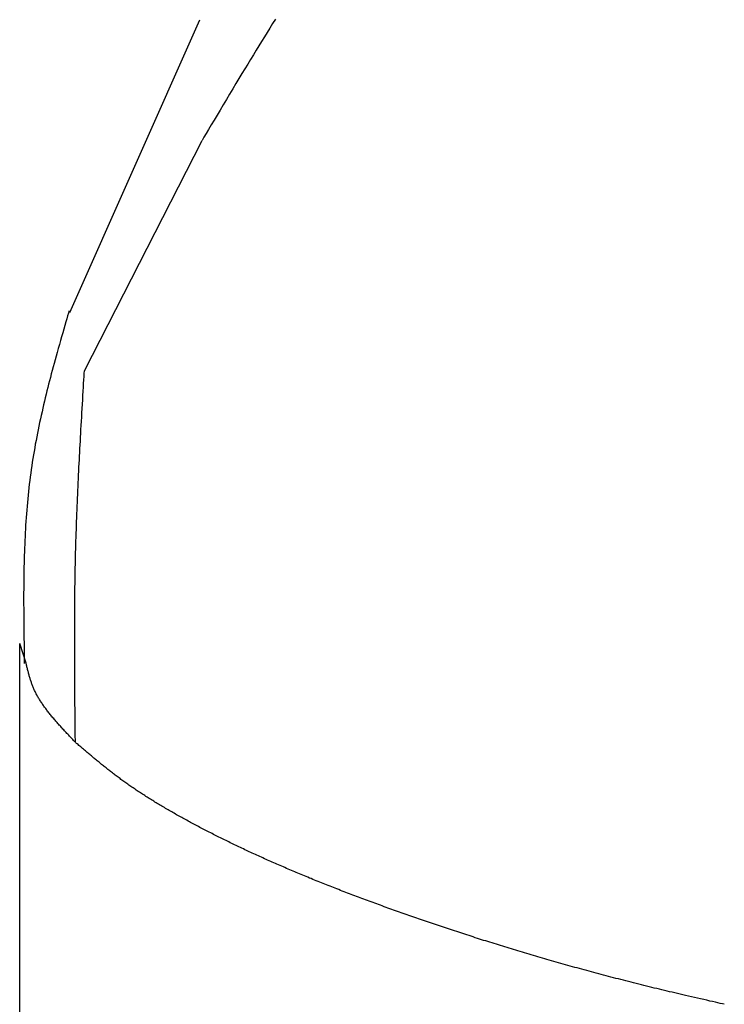
# Model space of a CAD drawing. Extents: x 25 to 173, y 35 to 325.
# Drawn here: x 33 to 35, y 219 to 222 of the extents above; entities that cross this region are included whole.
import ezdxf

# ---------------------------------------------------------------- set-up
doc = ezdxf.new("R2010")
doc.units = 0
doc.header["$MEASUREMENT"] = 0
doc.layers.add('PIC53', color=7, linetype='CONTINUOUS')

msp = doc.modelspace()

# ---------------------------------------------------------------- linework, layer by layer
at = {"layer": 'PIC53', "color": 7, "linetype": 'Continuous'}
for p, q in [((33.2489, 221.5453), (32.8973, 220.7529)), ((33.4394, 221.5237), (33.432, 221.5118)), ((33.4469, 221.5357), (33.4394, 221.5237)), ((33.4544, 221.5478), (33.4469, 221.5357)), ((33.4246, 221.4998), (33.4172, 221.4878)), ((33.432, 221.5118), (33.4246, 221.4998)), ((33.4098, 221.4758), (33.4024, 221.4637)), ((33.4172, 221.4878), (33.4098, 221.4758)), ((33.3949, 221.4515), (33.3873, 221.439)), ((33.4024, 221.4637), (33.3949, 221.4515)), ((33.3797, 221.4264), (33.3719, 221.4136)), ((33.3873, 221.439), (33.3797, 221.4264)), ((33.3639, 221.4004), (33.3558, 221.387)), ((33.3719, 221.4136), (33.3639, 221.4004)), ((33.3475, 221.3732), (33.339, 221.3591)), ((33.3558, 221.387), (33.3475, 221.3732)), ((33.3304, 221.3447), (33.3217, 221.3302)), ((33.339, 221.3591), (33.3304, 221.3447)), ((33.3131, 221.3158), (33.3046, 221.3016)), ((33.3217, 221.3302), (33.3131, 221.3158)), ((33.2963, 221.2877), (33.2883, 221.2743)), ((33.3046, 221.3016), (33.2963, 221.2877)), ((33.2806, 221.2615), (33.2735, 221.2495)), ((33.2883, 221.2743), (33.2806, 221.2615)), ((33.2669, 221.2384), (33.2609, 221.2284)), ((33.2735, 221.2495), (33.2669, 221.2384)), ((32.9373, 220.5958), (33.2557, 221.2196)), ((33.2609, 221.2284), (33.2557, 221.2196)), ((32.8939, 220.752), (32.8918, 220.7447)), ((32.8958, 220.7584), (32.8939, 220.752)), ((32.887, 220.7278), (32.8843, 220.7184)), ((32.8895, 220.7366), (32.887, 220.7278)), ((32.8918, 220.7447), (32.8895, 220.7366)), ((32.8786, 220.6984), (32.8756, 220.6879)), ((32.8815, 220.7086), (32.8786, 220.6984)), ((32.8843, 220.7184), (32.8815, 220.7086)), ((32.8726, 220.6773), (32.8696, 220.6667)), ((32.8756, 220.6879), (32.8726, 220.6773)), ((32.8637, 220.6456), (32.8608, 220.6354)), ((32.8666, 220.656), (32.8637, 220.6456)), ((32.8696, 220.6667), (32.8666, 220.656)), ((32.8554, 220.6156), (32.8528, 220.606)), ((32.8581, 220.6254), (32.8554, 220.6156)), ((32.8608, 220.6354), (32.8581, 220.6254)), ((32.8503, 220.5965), (32.8478, 220.5872)), ((32.8528, 220.606), (32.8503, 220.5965)), ((32.9364, 220.5805), (32.9369, 220.5886)), ((32.9369, 220.5886), (32.9373, 220.5958)), ((32.843, 220.5687), (32.8406, 220.5595)), ((32.8454, 220.5779), (32.843, 220.5687)), ((32.8478, 220.5872), (32.8454, 220.5779)), ((32.9353, 220.5616), (32.9359, 220.5714)), ((32.9359, 220.5714), (32.9364, 220.5805)), ((32.836, 220.5412), (32.8337, 220.5319)), ((32.8383, 220.5504), (32.836, 220.5412)), ((32.8406, 220.5595), (32.8383, 220.5504)), ((32.9334, 220.5289), (32.934, 220.5403)), ((32.934, 220.5403), (32.9347, 220.5512)), ((32.9347, 220.5512), (32.9353, 220.5616)), ((32.8292, 220.5132), (32.827, 220.5037)), ((32.8315, 220.5226), (32.8292, 220.5132)), ((32.8337, 220.5319), (32.8315, 220.5226)), ((32.932, 220.5054), (32.9327, 220.5172)), ((32.9327, 220.5172), (32.9334, 220.5289)), ((32.8226, 220.4846), (32.8204, 220.475)), ((32.8248, 220.4942), (32.8226, 220.4846)), ((32.827, 220.5037), (32.8248, 220.4942)), ((32.9306, 220.4818), (32.9313, 220.4936)), ((32.9313, 220.4936), (32.932, 220.5054)), ((32.8162, 220.4556), (32.8141, 220.4459)), ((32.8183, 220.4653), (32.8162, 220.4556)), ((32.8204, 220.475), (32.8183, 220.4653)), ((32.9287, 220.4477), (32.9293, 220.4588)), ((32.9293, 220.4588), (32.93, 220.4701)), ((32.93, 220.4701), (32.9306, 220.4818)), ((32.8121, 220.4361), (32.8102, 220.4263)), ((32.8141, 220.4459), (32.8121, 220.4361)), ((32.9275, 220.4262), (32.9281, 220.4368)), ((32.9281, 220.4368), (32.9287, 220.4477)), ((32.8064, 220.4068), (32.8045, 220.397)), ((32.8082, 220.4165), (32.8064, 220.4068)), ((32.8102, 220.4263), (32.8082, 220.4165)), ((32.9258, 220.3951), (32.9264, 220.4053)), ((32.9264, 220.4053), (32.9269, 220.4157)), ((32.9269, 220.4157), (32.9275, 220.4262)), ((32.8011, 220.3774), (32.7994, 220.3676)), ((32.8028, 220.3872), (32.8011, 220.3774)), ((32.8045, 220.397), (32.8028, 220.3872)), ((32.9247, 220.3748), (32.9253, 220.3849)), ((32.9253, 220.3849), (32.9258, 220.3951)), ((32.7978, 220.3578), (32.7962, 220.348)), ((32.7994, 220.3676), (32.7978, 220.3578)), ((32.9232, 220.3444), (32.9237, 220.3546)), ((32.9237, 220.3546), (32.9242, 220.3647)), ((32.9242, 220.3647), (32.9247, 220.3748)), ((32.7933, 220.3283), (32.7919, 220.3184)), ((32.7947, 220.3381), (32.7933, 220.3283)), ((32.7962, 220.348), (32.7947, 220.3381)), ((32.9217, 220.3135), (32.9222, 220.3239)), ((32.9222, 220.3239), (32.9227, 220.3342)), ((32.9227, 220.3342), (32.9232, 220.3444)), ((32.7893, 220.2986), (32.7881, 220.2887)), ((32.7906, 220.3085), (32.7893, 220.2986)), ((32.7919, 220.3184), (32.7906, 220.3085)), ((32.9207, 220.2926), (32.9212, 220.3031)), ((32.9212, 220.3031), (32.9217, 220.3135)), ((32.7859, 220.2688), (32.7848, 220.2588)), ((32.787, 220.2787), (32.7859, 220.2688)), ((32.7881, 220.2887), (32.787, 220.2787)), ((32.9192, 220.261), (32.9197, 220.2716)), ((32.9197, 220.2716), (32.9202, 220.2821)), ((32.9202, 220.2821), (32.9207, 220.2926)), ((32.7838, 220.2487), (32.7829, 220.2387)), ((32.7848, 220.2588), (32.7838, 220.2487)), ((32.9183, 220.2399), (32.9188, 220.2504)), ((32.9188, 220.2504), (32.9192, 220.261)), ((32.7812, 220.2185), (32.7804, 220.2083)), ((32.782, 220.2286), (32.7812, 220.2185)), ((32.7829, 220.2387), (32.782, 220.2286)), ((32.9171, 220.2082), (32.9175, 220.2187)), ((32.9175, 220.2187), (32.9179, 220.2293)), ((32.9179, 220.2293), (32.9183, 220.2399)), ((32.7796, 220.1981), (32.7789, 220.1879)), ((32.7804, 220.2083), (32.7796, 220.1981)), ((32.9163, 220.1871), (32.9167, 220.1976)), ((32.9167, 220.1976), (32.9171, 220.2082)), ((32.7777, 220.1674), (32.7771, 220.1571)), ((32.7783, 220.1777), (32.7777, 220.1674)), ((32.7789, 220.1879), (32.7783, 220.1777)), ((32.9152, 220.1557), (32.9156, 220.1661)), ((32.9156, 220.1661), (32.9159, 220.1766)), ((32.9159, 220.1766), (32.9163, 220.1871)), ((32.7761, 220.1364), (32.7757, 220.126)), ((32.7766, 220.1467), (32.7761, 220.1364)), ((32.7771, 220.1571), (32.7766, 220.1467)), ((32.9146, 220.1347), (32.9149, 220.1452)), ((32.9149, 220.1452), (32.9152, 220.1557)), ((32.7753, 220.1157), (32.7749, 220.1054)), ((32.7757, 220.126), (32.7753, 220.1157)), ((32.9137, 220.1034), (32.914, 220.1138)), ((32.914, 220.1138), (32.9143, 220.1243)), ((32.9143, 220.1243), (32.9146, 220.1347)), ((32.7743, 220.0848), (32.774, 220.0746)), ((32.7746, 220.0951), (32.7743, 220.0848)), ((32.7749, 220.1054), (32.7746, 220.0951)), ((32.913, 220.0721), (32.9132, 220.0825)), ((32.9132, 220.0825), (32.9134, 220.093)), ((32.9134, 220.093), (32.9137, 220.1034)), ((32.7738, 220.0644), (32.7736, 220.0543)), ((32.774, 220.0746), (32.7738, 220.0644)), ((32.9125, 220.0512), (32.9127, 220.0616)), ((32.9127, 220.0616), (32.913, 220.0721)), ((32.7733, 220.0342), (32.7731, 220.0242)), ((32.7734, 220.0442), (32.7733, 220.0342)), ((32.7736, 220.0543), (32.7734, 220.0442)), ((32.912, 220.0198), (32.9122, 220.0302)), ((32.9122, 220.0302), (32.9124, 220.0407)), ((32.9124, 220.0407), (32.9125, 220.0512)), ((32.773, 220.0041), (32.7729, 219.9939)), ((32.7731, 220.0242), (32.773, 220.0142)), ((32.773, 220.0142), (32.773, 220.0041)), ((32.9117, 219.9988), (32.9119, 220.0093)), ((32.9119, 220.0093), (32.912, 220.0198)), ((32.7729, 219.9939), (32.7729, 219.9836)), ((32.7729, 219.9836), (32.7729, 219.9731)), ((32.9114, 219.9671), (32.9115, 219.9777)), ((32.9115, 219.9777), (32.9116, 219.9882)), ((32.9116, 219.9882), (32.9117, 219.9988)), ((32.7729, 219.9731), (32.7729, 219.9625)), ((32.7729, 219.9625), (32.773, 219.9517)), ((32.773, 219.9517), (32.773, 219.9406)), ((32.9112, 219.946), (32.9113, 219.9566)), ((32.9113, 219.9566), (32.9114, 219.9671)), ((32.773, 219.9406), (32.7731, 219.9293)), ((32.7731, 219.9293), (32.7732, 219.9176)), ((32.9111, 219.9248), (32.9112, 219.9354)), ((32.9111, 219.9142), (32.9111, 219.9248)), ((32.9112, 219.9354), (32.9112, 219.946)), ((32.7732, 219.9176), (32.7733, 219.9058)), ((32.7733, 219.9058), (32.7735, 219.894)), ((32.911, 219.9037), (32.9111, 219.9142)), ((32.911, 219.8932), (32.911, 219.9037)), ((32.7735, 219.894), (32.7736, 219.8821)), ((32.7736, 219.8821), (32.7737, 219.8705)), ((32.7737, 219.8705), (32.7739, 219.8591)), ((32.911, 219.8827), (32.911, 219.8932)), ((32.911, 219.8723), (32.911, 219.8827)), ((32.911, 219.8619), (32.911, 219.8723)), ((32.7622, 213.6272), (32.7622, 219.8572)), ((32.7796, 219.8035), (32.7622, 219.8572)), ((32.7739, 219.8591), (32.774, 219.8481)), ((32.774, 219.8481), (32.7742, 219.8377)), ((32.911, 219.8516), (32.911, 219.8619)), ((32.911, 219.8413), (32.911, 219.8516)), ((32.7742, 219.8377), (32.7743, 219.8279)), ((32.7743, 219.8279), (32.7745, 219.8188)), ((32.7745, 219.8188), (32.7746, 219.8106)), ((32.911, 219.8311), (32.911, 219.8413)), ((32.9111, 219.821), (32.911, 219.8311)), ((32.9111, 219.8109), (32.9111, 219.821)), ((32.7746, 219.8106), (32.7747, 219.8034)), ((32.78, 219.802), (32.7796, 219.8035)), ((32.7804, 219.8002), (32.78, 219.802)), ((32.7808, 219.7983), (32.7804, 219.8002)), ((32.7813, 219.7962), (32.7808, 219.7983)), ((32.7819, 219.794), (32.7813, 219.7962)), ((32.7824, 219.7916), (32.7819, 219.794)), ((32.783, 219.7892), (32.7824, 219.7916)), ((32.7837, 219.7867), (32.783, 219.7892)), ((32.9111, 219.8008), (32.9111, 219.8109)), ((32.9112, 219.7906), (32.9111, 219.8008)), ((32.9113, 219.7803), (32.9112, 219.7906)), ((32.7843, 219.7842), (32.7837, 219.7867)), ((32.7849, 219.7816), (32.7843, 219.7842)), ((32.7856, 219.7791), (32.7849, 219.7816)), ((32.7862, 219.7766), (32.7856, 219.7791)), ((32.7869, 219.7742), (32.7862, 219.7766)), ((32.7875, 219.7718), (32.7869, 219.7742)), ((32.7882, 219.7695), (32.7875, 219.7718)), ((32.7888, 219.7672), (32.7882, 219.7695)), ((32.7895, 219.765), (32.7888, 219.7672)), ((32.7902, 219.7628), (32.7895, 219.765)), ((32.7908, 219.7606), (32.7902, 219.7628)), ((32.9113, 219.77), (32.9113, 219.7803)), ((32.9114, 219.7595), (32.9113, 219.77)), ((32.7915, 219.7584), (32.7908, 219.7606)), ((32.7922, 219.7563), (32.7915, 219.7584)), ((32.793, 219.7541), (32.7922, 219.7563)), ((32.7937, 219.7519), (32.793, 219.7541)), ((32.7945, 219.7498), (32.7937, 219.7519)), ((32.7953, 219.7476), (32.7945, 219.7498)), ((32.7961, 219.7454), (32.7953, 219.7476)), ((32.797, 219.7432), (32.7961, 219.7454)), ((32.7979, 219.741), (32.797, 219.7432)), ((32.7988, 219.7387), (32.7979, 219.741)), ((32.7997, 219.7365), (32.7988, 219.7387)), ((32.8007, 219.7342), (32.7997, 219.7365)), ((32.9115, 219.7488), (32.9114, 219.7595)), ((32.9115, 219.7379), (32.9115, 219.7488)), ((32.9116, 219.7268), (32.9115, 219.7379)), ((32.8017, 219.732), (32.8007, 219.7342)), ((32.8027, 219.7297), (32.8017, 219.732)), ((32.8038, 219.7275), (32.8027, 219.7297)), ((32.8048, 219.7252), (32.8038, 219.7275)), ((32.806, 219.723), (32.8048, 219.7252)), ((32.8071, 219.7207), (32.806, 219.723)), ((32.8083, 219.7185), (32.8071, 219.7207)), ((32.8095, 219.7162), (32.8083, 219.7185)), ((32.8108, 219.714), (32.8095, 219.7162)), ((32.812, 219.7118), (32.8108, 219.714)), ((32.8133, 219.7095), (32.812, 219.7118)), ((32.8147, 219.7073), (32.8133, 219.7095)), ((32.9117, 219.7154), (32.9116, 219.7268)), ((32.9118, 219.7038), (32.9117, 219.7154)), ((32.816, 219.7051), (32.8147, 219.7073)), ((32.8174, 219.7029), (32.816, 219.7051)), ((32.8188, 219.7006), (32.8174, 219.7029)), ((32.8203, 219.6984), (32.8188, 219.7006)), ((32.8218, 219.6962), (32.8203, 219.6984)), ((32.8233, 219.694), (32.8218, 219.6962)), ((32.8248, 219.6918), (32.8233, 219.694)), ((32.8263, 219.6896), (32.8248, 219.6918)), ((32.8279, 219.6873), (32.8263, 219.6896)), ((32.8295, 219.6851), (32.8279, 219.6873)), ((32.8311, 219.6829), (32.8295, 219.6851)), ((32.8327, 219.6807), (32.8311, 219.6829)), ((32.9119, 219.692), (32.9118, 219.7038)), ((32.9121, 219.6801), (32.9119, 219.692)), ((32.8344, 219.6784), (32.8327, 219.6807)), ((32.8361, 219.6762), (32.8344, 219.6784)), ((32.8378, 219.674), (32.8361, 219.6762)), ((32.8395, 219.6717), (32.8378, 219.674)), ((32.8413, 219.6695), (32.8395, 219.6717)), ((32.8431, 219.6673), (32.8413, 219.6695)), ((32.8449, 219.665), (32.8431, 219.6673)), ((32.8467, 219.6628), (32.8449, 219.665)), ((32.8486, 219.6605), (32.8467, 219.6628)), ((32.8504, 219.6583), (32.8486, 219.6605)), ((32.8523, 219.656), (32.8504, 219.6583)), ((32.8542, 219.6538), (32.8523, 219.656)), ((32.9122, 219.6682), (32.9121, 219.6801)), ((32.9123, 219.6566), (32.9122, 219.6682)), ((32.9124, 219.6452), (32.9123, 219.6566)), ((32.856, 219.6516), (32.8542, 219.6538)), ((32.8579, 219.6494), (32.856, 219.6516)), ((32.8598, 219.6472), (32.8579, 219.6494)), ((32.8617, 219.645), (32.8598, 219.6472)), ((32.8636, 219.6428), (32.8617, 219.645)), ((32.8655, 219.6407), (32.8636, 219.6428)), ((32.8674, 219.6385), (32.8655, 219.6407)), ((32.8693, 219.6364), (32.8674, 219.6385)), ((32.8713, 219.6342), (32.8693, 219.6364)), ((32.8732, 219.6321), (32.8713, 219.6342)), ((32.8752, 219.6299), (32.8732, 219.6321)), ((32.8772, 219.6277), (32.8752, 219.6299)), ((32.9125, 219.6342), (32.9124, 219.6452)), ((32.9126, 219.6238), (32.9125, 219.6342)), ((32.8792, 219.6255), (32.8772, 219.6277)), ((32.8813, 219.6232), (32.8792, 219.6255)), ((32.8834, 219.6209), (32.8813, 219.6232)), ((32.8856, 219.6186), (32.8834, 219.6209)), ((32.8878, 219.6162), (32.8856, 219.6186)), ((32.8902, 219.6137), (32.8878, 219.6162)), ((32.8925, 219.6112), (32.8902, 219.6137)), ((32.8949, 219.6087), (32.8925, 219.6112)), ((32.8972, 219.6062), (32.8949, 219.6087)), ((32.8996, 219.6037), (32.8972, 219.6062)), ((32.9018, 219.6013), (32.8996, 219.6037)), ((32.9127, 219.614), (32.9126, 219.6238)), ((32.9128, 219.6049), (32.9127, 219.614)), ((32.9129, 219.5967), (32.9128, 219.6049)), ((32.904, 219.599), (32.9018, 219.6013)), ((32.9061, 219.5968), (32.904, 219.599)), ((32.9081, 219.5947), (32.9061, 219.5968)), ((32.9099, 219.5928), (32.9081, 219.5947)), ((32.9115, 219.5911), (32.9099, 219.5928)), ((32.913, 219.5895), (32.9115, 219.5911)), ((32.913, 219.5895), (32.9129, 219.5967)), ((32.9145, 219.5882), (32.913, 219.5895)), ((32.9163, 219.5867), (32.9145, 219.5882)), ((32.9182, 219.585), (32.9163, 219.5867)), ((32.9203, 219.5832), (32.9182, 219.585)), ((32.9226, 219.5813), (32.9203, 219.5832)), ((32.9249, 219.5793), (32.9226, 219.5813)), ((32.9274, 219.5772), (32.9249, 219.5793)), ((32.9299, 219.5751), (32.9274, 219.5772)), ((32.9324, 219.5729), (32.9299, 219.5751)), ((32.935, 219.5707), (32.9324, 219.5729)), ((32.9376, 219.5685), (32.935, 219.5707)), ((32.9401, 219.5664), (32.9376, 219.5685)), ((32.9425, 219.5643), (32.9401, 219.5664)), ((32.9449, 219.5622), (32.9425, 219.5643)), ((32.9473, 219.5602), (32.9449, 219.5622)), ((32.9496, 219.5583), (32.9473, 219.5602)), ((32.9519, 219.5563), (32.9496, 219.5583)), ((32.9542, 219.5544), (32.9519, 219.5563)), ((32.9564, 219.5525), (32.9542, 219.5544)), ((32.9587, 219.5507), (32.9564, 219.5525)), ((32.9609, 219.5488), (32.9587, 219.5507)), ((32.9631, 219.5469), (32.9609, 219.5488)), ((32.9654, 219.5451), (32.9631, 219.5469)), ((32.9676, 219.5432), (32.9654, 219.5451)), ((32.9699, 219.5413), (32.9676, 219.5432)), ((32.9722, 219.5394), (32.9699, 219.5413)), ((32.9745, 219.5375), (32.9722, 219.5394)), ((32.9769, 219.5356), (32.9745, 219.5375)), ((32.9792, 219.5336), (32.9769, 219.5356)), ((32.9816, 219.5317), (32.9792, 219.5336)), ((32.984, 219.5298), (32.9816, 219.5317)), ((32.9864, 219.5278), (32.984, 219.5298)), ((32.9888, 219.5259), (32.9864, 219.5278)), ((32.9912, 219.5239), (32.9888, 219.5259)), ((32.9937, 219.522), (32.9912, 219.5239)), ((32.9961, 219.52), (32.9937, 219.522)), ((32.9986, 219.5181), (32.9961, 219.52)), ((33.001, 219.5162), (32.9986, 219.5181)), ((33.0035, 219.5142), (33.001, 219.5162)), ((33.0059, 219.5123), (33.0035, 219.5142)), ((33.0084, 219.5104), (33.0059, 219.5123)), ((33.0109, 219.5084), (33.0084, 219.5104)), ((33.0134, 219.5065), (33.0109, 219.5084)), ((33.0159, 219.5046), (33.0134, 219.5065)), ((33.0184, 219.5027), (33.0159, 219.5046)), ((33.0209, 219.5008), (33.0184, 219.5027)), ((33.0235, 219.4988), (33.0209, 219.5008)), ((33.026, 219.4969), (33.0235, 219.4988)), ((33.0286, 219.495), (33.026, 219.4969)), ((33.0312, 219.4931), (33.0286, 219.495)), ((33.0338, 219.4912), (33.0312, 219.4931)), ((33.0364, 219.4892), (33.0338, 219.4912)), ((33.039, 219.4873), (33.0364, 219.4892)), ((33.0417, 219.4854), (33.039, 219.4873)), ((33.0443, 219.4835), (33.0417, 219.4854)), ((33.047, 219.4815), (33.0443, 219.4835)), ((33.0497, 219.4796), (33.047, 219.4815)), ((33.0524, 219.4777), (33.0497, 219.4796)), ((33.0551, 219.4758), (33.0524, 219.4777)), ((33.0579, 219.4738), (33.0551, 219.4758)), ((33.0606, 219.4719), (33.0579, 219.4738)), ((33.0634, 219.47), (33.0606, 219.4719)), ((33.0662, 219.4681), (33.0634, 219.47)), ((33.069, 219.4662), (33.0662, 219.4681)), ((33.0718, 219.4642), (33.069, 219.4662)), ((33.0746, 219.4623), (33.0718, 219.4642)), ((33.0775, 219.4604), (33.0746, 219.4623)), ((33.0803, 219.4585), (33.0775, 219.4604)), ((33.0832, 219.4566), (33.0803, 219.4585)), ((33.0861, 219.4546), (33.0832, 219.4566)), ((33.089, 219.4527), (33.0861, 219.4546)), ((33.092, 219.4508), (33.089, 219.4527)), ((33.0949, 219.4489), (33.092, 219.4508)), ((33.0979, 219.447), (33.0949, 219.4489)), ((33.1009, 219.4451), (33.0979, 219.447)), ((33.1039, 219.4432), (33.1009, 219.4451)), ((33.1069, 219.4412), (33.1039, 219.4432)), ((33.1099, 219.4393), (33.1069, 219.4412)), ((33.113, 219.4374), (33.1099, 219.4393)), ((33.116, 219.4355), (33.113, 219.4374)), ((33.1191, 219.4336), (33.116, 219.4355)), ((33.1222, 219.4317), (33.1191, 219.4336)), ((33.1253, 219.4298), (33.1222, 219.4317)), ((33.1284, 219.4278), (33.1253, 219.4298)), ((33.1315, 219.4259), (33.1284, 219.4278)), ((33.1347, 219.424), (33.1315, 219.4259)), ((33.1379, 219.4221), (33.1347, 219.424)), ((33.141, 219.4202), (33.1379, 219.4221)), ((33.1442, 219.4183), (33.141, 219.4202)), ((33.1474, 219.4164), (33.1442, 219.4183)), ((33.1507, 219.4145), (33.1474, 219.4164)), ((33.1539, 219.4126), (33.1507, 219.4145)), ((33.1572, 219.4107), (33.1539, 219.4126)), ((33.1604, 219.4087), (33.1572, 219.4107)), ((33.1637, 219.4068), (33.1604, 219.4087)), ((33.167, 219.4049), (33.1637, 219.4068)), ((33.1703, 219.403), (33.167, 219.4049)), ((33.1736, 219.4011), (33.1703, 219.403)), ((33.177, 219.3992), (33.1736, 219.4011)), ((33.1803, 219.3973), (33.177, 219.3992)), ((33.1837, 219.3954), (33.1803, 219.3973)), ((33.187, 219.3935), (33.1837, 219.3954)), ((33.1904, 219.3916), (33.187, 219.3935)), ((33.1938, 219.3897), (33.1904, 219.3916)), ((33.1973, 219.3878), (33.1938, 219.3897)), ((33.2007, 219.3859), (33.1973, 219.3878)), ((33.2041, 219.384), (33.2007, 219.3859)), ((33.2076, 219.3821), (33.2041, 219.384)), ((33.211, 219.3802), (33.2076, 219.3821)), ((33.2145, 219.3783), (33.211, 219.3802)), ((33.218, 219.3764), (33.2145, 219.3783)), ((33.2215, 219.3745), (33.218, 219.3764)), ((33.225, 219.3726), (33.2215, 219.3745)), ((33.2286, 219.3707), (33.225, 219.3726)), ((33.2321, 219.3688), (33.2286, 219.3707)), ((33.2357, 219.3669), (33.2321, 219.3688)), ((33.2392, 219.365), (33.2357, 219.3669)), ((33.2428, 219.3631), (33.2392, 219.365)), ((33.2464, 219.3612), (33.2428, 219.3631)), ((33.25, 219.3593), (33.2464, 219.3612)), ((33.2536, 219.3574), (33.25, 219.3593)), ((33.2572, 219.3555), (33.2536, 219.3574)), ((33.2609, 219.3536), (33.2572, 219.3555)), ((33.2645, 219.3517), (33.2609, 219.3536)), ((33.2682, 219.3498), (33.2645, 219.3517)), ((33.2719, 219.3479), (33.2682, 219.3498)), ((33.2755, 219.346), (33.2719, 219.3479)), ((33.2792, 219.3441), (33.2755, 219.346)), ((33.283, 219.3422), (33.2792, 219.3441)), ((33.2867, 219.3403), (33.283, 219.3422)), ((33.2904, 219.3385), (33.2867, 219.3403)), ((33.2942, 219.3366), (33.2904, 219.3385)), ((33.2979, 219.3347), (33.2942, 219.3366)), ((33.3017, 219.3328), (33.2979, 219.3347)), ((33.3055, 219.3309), (33.3017, 219.3328)), ((33.3093, 219.329), (33.3055, 219.3309)), ((33.3131, 219.3271), (33.3093, 219.329)), ((33.3169, 219.3252), (33.3131, 219.3271)), ((33.3207, 219.3233), (33.3169, 219.3252)), ((33.3246, 219.3215), (33.3207, 219.3233)), ((33.3285, 219.3196), (33.3246, 219.3215)), ((33.3323, 219.3177), (33.3285, 219.3196)), ((33.3362, 219.3158), (33.3323, 219.3177)), ((33.3401, 219.3139), (33.3362, 219.3158)), ((33.344, 219.312), (33.3401, 219.3139)), ((33.3479, 219.3101), (33.344, 219.312)), ((33.3519, 219.3083), (33.3479, 219.3101)), ((33.3558, 219.3064), (33.3519, 219.3083)), ((33.3598, 219.3045), (33.3558, 219.3064)), ((33.3638, 219.3026), (33.3598, 219.3045)), ((33.3678, 219.3007), (33.3638, 219.3026)), ((33.3718, 219.2988), (33.3678, 219.3007)), ((33.3758, 219.297), (33.3718, 219.2988)), ((33.3798, 219.2951), (33.3758, 219.297)), ((33.3838, 219.2932), (33.3798, 219.2951)), ((33.3879, 219.2913), (33.3838, 219.2932)), ((33.3919, 219.2894), (33.3879, 219.2913)), ((33.396, 219.2876), (33.3919, 219.2894)), ((33.4001, 219.2857), (33.396, 219.2876)), ((33.4042, 219.2838), (33.4001, 219.2857)), ((33.4083, 219.2819), (33.4042, 219.2838)), ((33.4124, 219.28), (33.4083, 219.2819)), ((33.4166, 219.2782), (33.4124, 219.28)), ((33.4207, 219.2763), (33.4166, 219.2782)), ((33.4249, 219.2744), (33.4207, 219.2763)), ((33.4291, 219.2725), (33.4249, 219.2744)), ((33.4333, 219.2707), (33.4291, 219.2725)), ((33.4375, 219.2688), (33.4333, 219.2707)), ((33.4417, 219.2669), (33.4375, 219.2688)), ((33.4459, 219.2651), (33.4417, 219.2669)), ((33.4502, 219.2632), (33.4459, 219.2651)), ((33.4544, 219.2613), (33.4502, 219.2632)), ((33.4587, 219.2594), (33.4544, 219.2613)), ((33.463, 219.2576), (33.4587, 219.2594)), ((33.4673, 219.2557), (33.463, 219.2576)), ((33.4716, 219.2538), (33.4673, 219.2557)), ((33.4759, 219.252), (33.4716, 219.2538)), ((33.4803, 219.2501), (33.4759, 219.252)), ((33.4846, 219.2482), (33.4803, 219.2501)), ((33.489, 219.2463), (33.4846, 219.2482)), ((33.4934, 219.2445), (33.489, 219.2463)), ((33.4977, 219.2426), (33.4934, 219.2445)), ((33.5021, 219.2407), (33.4977, 219.2426)), ((33.5066, 219.2389), (33.5021, 219.2407)), ((33.511, 219.237), (33.5066, 219.2389)), ((33.5154, 219.2352), (33.511, 219.237)), ((33.5199, 219.2333), (33.5154, 219.2352)), ((33.5243, 219.2314), (33.5199, 219.2333)), ((33.5288, 219.2296), (33.5243, 219.2314)), ((33.5333, 219.2277), (33.5288, 219.2296)), ((33.5378, 219.2258), (33.5333, 219.2277)), ((33.5423, 219.224), (33.5378, 219.2258)), ((33.5469, 219.2221), (33.5423, 219.224)), ((33.5514, 219.2203), (33.5469, 219.2221)), ((33.556, 219.2184), (33.5514, 219.2203)), ((33.5605, 219.2165), (33.556, 219.2184)), ((33.5651, 219.2147), (33.5605, 219.2165)), ((33.5697, 219.2128), (33.5651, 219.2147)), ((33.5743, 219.211), (33.5697, 219.2128)), ((33.579, 219.2091), (33.5743, 219.211)), ((33.5836, 219.2072), (33.579, 219.2091)), ((33.5882, 219.2054), (33.5836, 219.2072)), ((33.5929, 219.2035), (33.5882, 219.2054)), ((33.5976, 219.2017), (33.5929, 219.2035)), ((33.6023, 219.1998), (33.5976, 219.2017)), ((33.607, 219.198), (33.6023, 219.1998)), ((33.6117, 219.1961), (33.607, 219.198)), ((33.6164, 219.1943), (33.6117, 219.1961)), ((33.6211, 219.1924), (33.6164, 219.1943)), ((33.6259, 219.1906), (33.6211, 219.1924)), ((33.6307, 219.1887), (33.6259, 219.1906)), ((33.6354, 219.1868), (33.6307, 219.1887)), ((33.6402, 219.185), (33.6354, 219.1868)), ((33.645, 219.1831), (33.6402, 219.185)), ((33.6498, 219.1813), (33.645, 219.1831)), ((33.6547, 219.1794), (33.6498, 219.1813)), ((33.6595, 219.1776), (33.6547, 219.1794)), ((33.6644, 219.1758), (33.6595, 219.1776)), ((33.6692, 219.1739), (33.6644, 219.1758)), ((33.6741, 219.1721), (33.6692, 219.1739)), ((33.679, 219.1702), (33.6741, 219.1721)), ((33.6839, 219.1684), (33.679, 219.1702)), ((33.6888, 219.1665), (33.6839, 219.1684)), ((33.6938, 219.1647), (33.6888, 219.1665)), ((33.6987, 219.1628), (33.6938, 219.1647)), ((33.7037, 219.161), (33.6987, 219.1628)), ((33.7086, 219.1591), (33.7037, 219.161)), ((33.7136, 219.1573), (33.7086, 219.1591)), ((33.7186, 219.1555), (33.7136, 219.1573)), ((33.7236, 219.1536), (33.7186, 219.1555)), ((33.7286, 219.1518), (33.7236, 219.1536)), ((33.7337, 219.1499), (33.7286, 219.1518)), ((33.7387, 219.1481), (33.7337, 219.1499)), ((33.7438, 219.1463), (33.7387, 219.1481)), ((33.7488, 219.1444), (33.7438, 219.1463)), ((33.7539, 219.1426), (33.7488, 219.1444)), ((33.759, 219.1407), (33.7539, 219.1426)), ((33.7641, 219.1389), (33.759, 219.1407)), ((33.7692, 219.1371), (33.7641, 219.1389)), ((33.7744, 219.1352), (33.7692, 219.1371)), ((33.7795, 219.1334), (33.7744, 219.1352)), ((33.7847, 219.1316), (33.7795, 219.1334)), ((33.7899, 219.1297), (33.7847, 219.1316)), ((33.795, 219.1279), (33.7899, 219.1297)), ((33.8002, 219.1261), (33.795, 219.1279)), ((33.8054, 219.1242), (33.8002, 219.1261)), ((33.8107, 219.1224), (33.8054, 219.1242)), ((33.8159, 219.1206), (33.8107, 219.1224)), ((33.8211, 219.1187), (33.8159, 219.1206)), ((33.8264, 219.1169), (33.8211, 219.1187)), ((33.8317, 219.1151), (33.8264, 219.1169)), ((33.8369, 219.1133), (33.8317, 219.1151)), ((33.8422, 219.1114), (33.8369, 219.1133)), ((33.8475, 219.1096), (33.8422, 219.1114)), ((33.8529, 219.1078), (33.8475, 219.1096)), ((33.8582, 219.1059), (33.8529, 219.1078)), ((33.8635, 219.1041), (33.8582, 219.1059)), ((33.8689, 219.1023), (33.8635, 219.1041)), ((33.8743, 219.1005), (33.8689, 219.1023)), ((33.8796, 219.0987), (33.8743, 219.1005)), ((33.885, 219.0968), (33.8796, 219.0987)), ((33.8904, 219.095), (33.885, 219.0968)), ((33.8959, 219.0932), (33.8904, 219.095)), ((33.9013, 219.0914), (33.8959, 219.0932)), ((33.9067, 219.0895), (33.9013, 219.0914)), ((33.9122, 219.0877), (33.9067, 219.0895)), ((33.9176, 219.0859), (33.9122, 219.0877)), ((33.9231, 219.0841), (33.9176, 219.0859)), ((33.9286, 219.0823), (33.9231, 219.0841)), ((33.9341, 219.0805), (33.9286, 219.0823)), ((33.9396, 219.0786), (33.9341, 219.0805)), ((33.9451, 219.0768), (33.9396, 219.0786)), ((33.9507, 219.075), (33.9451, 219.0768)), ((33.9562, 219.0732), (33.9507, 219.075)), ((33.9618, 219.0714), (33.9562, 219.0732)), ((33.9674, 219.0696), (33.9618, 219.0714)), ((33.973, 219.0678), (33.9674, 219.0696)), ((33.9785, 219.066), (33.973, 219.0678)), ((33.9842, 219.0642), (33.9785, 219.066)), ((33.9898, 219.0624), (33.9842, 219.0642)), ((33.9954, 219.0605), (33.9898, 219.0624)), ((34.0011, 219.0587), (33.9954, 219.0605)), ((34.0067, 219.0569), (34.0011, 219.0587)), ((34.0124, 219.0551), (34.0067, 219.0569)), ((34.0181, 219.0533), (34.0124, 219.0551)), ((34.0238, 219.0515), (34.0181, 219.0533)), ((34.0295, 219.0497), (34.0238, 219.0515)), ((34.0352, 219.0479), (34.0295, 219.0497)), ((34.041, 219.0461), (34.0352, 219.0479)), ((34.0467, 219.0443), (34.041, 219.0461)), ((34.0525, 219.0425), (34.0467, 219.0443)), ((34.0583, 219.0407), (34.0525, 219.0425)), ((34.0641, 219.0389), (34.0583, 219.0407)), ((34.0699, 219.0371), (34.0641, 219.0389)), ((34.0757, 219.0353), (34.0699, 219.0371)), ((34.0815, 219.0335), (34.0757, 219.0353)), ((34.0874, 219.0317), (34.0815, 219.0335)), ((34.0933, 219.03), (34.0874, 219.0317)), ((34.0992, 219.0282), (34.0933, 219.03)), ((34.1051, 219.0264), (34.0992, 219.0282)), ((34.111, 219.0246), (34.1051, 219.0264)), ((34.1169, 219.0228), (34.111, 219.0246)), ((34.1229, 219.021), (34.1169, 219.0228)), ((34.1289, 219.0192), (34.1229, 219.021)), ((34.1349, 219.0174), (34.1289, 219.0192)), ((34.1409, 219.0156), (34.1349, 219.0174)), ((34.1469, 219.0139), (34.1409, 219.0156)), ((34.1529, 219.0121), (34.1469, 219.0139)), ((34.159, 219.0103), (34.1529, 219.0121)), ((34.1651, 219.0085), (34.159, 219.0103)), ((34.1711, 219.0067), (34.1651, 219.0085)), ((34.1773, 219.0049), (34.1711, 219.0067)), ((34.1834, 219.0032), (34.1773, 219.0049)), ((34.1895, 219.0014), (34.1834, 219.0032)), ((34.1957, 218.9996), (34.1895, 219.0014)), ((34.2019, 218.9978), (34.1957, 218.9996)), ((34.2081, 218.9961), (34.2019, 218.9978)), ((34.2143, 218.9943), (34.2081, 218.9961)), ((34.2205, 218.9925), (34.2143, 218.9943)), ((34.2268, 218.9907), (34.2205, 218.9925)), ((34.2331, 218.989), (34.2268, 218.9907)), ((34.2394, 218.9872), (34.2331, 218.989)), ((34.2457, 218.9854), (34.2394, 218.9872)), ((34.252, 218.9837), (34.2457, 218.9854)), ((34.2584, 218.9819), (34.252, 218.9837)), ((34.2648, 218.9801), (34.2584, 218.9819)), ((34.2712, 218.9784), (34.2648, 218.9801)), ((34.2776, 218.9766), (34.2712, 218.9784)), ((34.2841, 218.9748), (34.2776, 218.9766)), ((34.2905, 218.9731), (34.2841, 218.9748)), ((34.297, 218.9713), (34.2905, 218.9731)), ((34.3035, 218.9696), (34.297, 218.9713)), ((34.31, 218.9678), (34.3035, 218.9696)), ((34.3166, 218.9661), (34.31, 218.9678)), ((34.3231, 218.9643), (34.3166, 218.9661)), ((34.3297, 218.9625), (34.3231, 218.9643)), ((34.3363, 218.9608), (34.3297, 218.9625)), ((34.3429, 218.959), (34.3363, 218.9608)), ((34.3495, 218.9573), (34.3429, 218.959)), ((34.3561, 218.9556), (34.3495, 218.9573)), ((34.3628, 218.9538), (34.3561, 218.9556)), ((34.3695, 218.9521), (34.3628, 218.9538)), ((34.3762, 218.9503), (34.3695, 218.9521)), ((34.383, 218.9486), (34.3762, 218.9503)), ((34.3897, 218.9468), (34.383, 218.9486)), ((34.3966, 218.9451), (34.3897, 218.9468)), ((34.4034, 218.9434), (34.3966, 218.9451)), ((34.4103, 218.9416), (34.4034, 218.9434)), ((34.4172, 218.9399), (34.4103, 218.9416)), ((34.4241, 218.9381), (34.4172, 218.9399)), ((34.4311, 218.9364), (34.4241, 218.9381)), ((34.4381, 218.9346), (34.4311, 218.9364)), ((34.4451, 218.9329), (34.4381, 218.9346)), ((34.4521, 218.9311), (34.4451, 218.9329)), ((34.4591, 218.9294), (34.4521, 218.9311)), ((34.4661, 218.9277), (34.4591, 218.9294)), ((34.4731, 218.9259), (34.4661, 218.9277)), ((34.48, 218.9242), (34.4731, 218.9259)), ((34.487, 218.9225), (34.48, 218.9242)), ((34.4939, 218.9209), (34.487, 218.9225)), ((34.5008, 218.9192), (34.4939, 218.9209)), ((34.5077, 218.9175), (34.5008, 218.9192)), ((34.5146, 218.9159), (34.5077, 218.9175)), ((34.5215, 218.9142), (34.5146, 218.9159)), ((34.5285, 218.9126), (34.5215, 218.9142)), ((34.5355, 218.9109), (34.5285, 218.9126)), ((34.5427, 218.9092), (34.5355, 218.9109)), ((34.5499, 218.9075), (34.5427, 218.9092)), ((34.5573, 218.9058), (34.5499, 218.9075)), ((34.5649, 218.904), (34.5573, 218.9058)), ((34.5727, 218.9022), (34.5649, 218.904)), ((34.5806, 218.9004), (34.5727, 218.9022)), ((34.5888, 218.8985), (34.5806, 218.9004)), ((34.5971, 218.8966), (34.5888, 218.8985)), ((34.6055, 218.8947), (34.5971, 218.8966)), ((34.6138, 218.8927), (34.6055, 218.8947)), ((34.6221, 218.8909), (34.6138, 218.8927)), ((34.6301, 218.889), (34.6221, 218.8909)), ((34.6379, 218.8873), (34.6301, 218.889)), ((34.6453, 218.8856), (34.6379, 218.8873)), ((34.6522, 218.884), (34.6453, 218.8856)), ((34.6586, 218.8825), (34.6522, 218.884)), ((34.6644, 218.8812), (34.6586, 218.8825)), ((34.6695, 218.8801), (34.6644, 218.8812))]:
    msp.add_line(p, q, dxfattribs=at)

doc.saveas('drawing.dxf')
